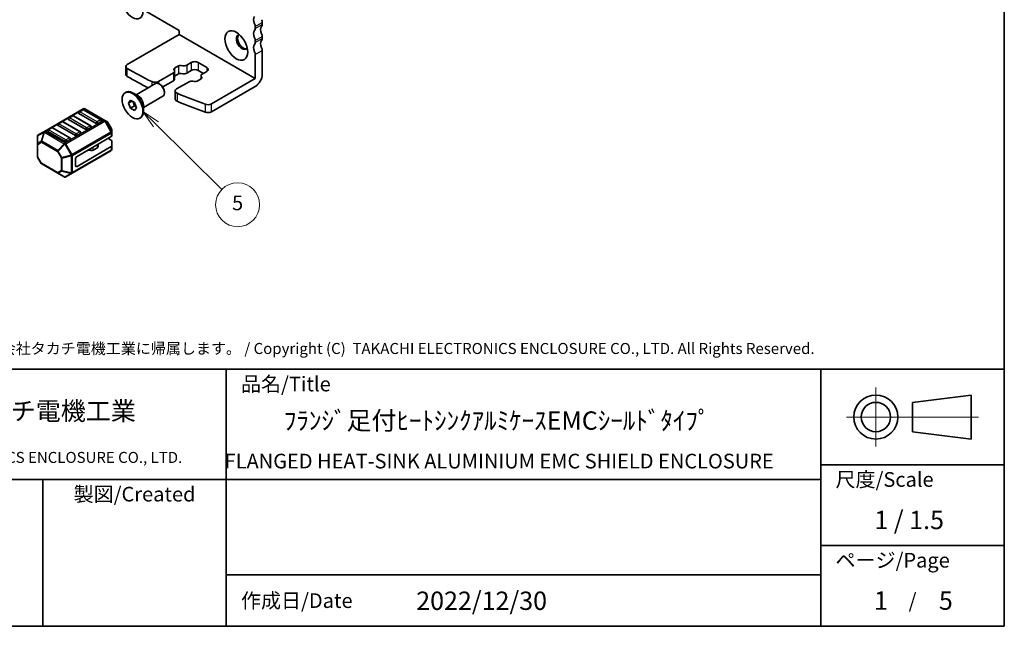
# Model space of a CAD drawing. Units: millimetres. Extents: x 22 to 3581, y 12 to 574.
# Drawn here: x 407 to 608, y 12 to 136 of the extents above; entities that cross this region are included whole.
import ezdxf

# ---------------------------------------------------------------- set-up
doc = ezdxf.new("R2010")
doc.units = ezdxf.units.MM
doc.header["$LTSCALE"] = 1.5
for name, color, linetype, lineweight in [('Border (ISO)', 7, 'Continuous', 35), ('Symbol (TK)', 100, 'Continuous', 18), ('Title (ISO)', 7, 'Continuous', 35), ('Visible (ISO)', 7, 'Continuous', 35), ('Visible Narrow (ISO)', 7, 'Continuous', 25)]:
    doc.layers.add(name, color=color, linetype=linetype, lineweight=lineweight)
doc.styles.add('Note Text (TK)', font='MS PGothic.ttf')
doc.styles.add('Note Text (TK2)', font='MS PGothic.ttf')
doc.styles.add('takachi1', font='MS PGothic.ttf', dxfattribs={"height": 2.5})
doc.styles.add('文字スタイル67', font='arial.ttf')

# ---------------------------------------------------------------- blocks, each defined once
blk = doc.blocks.new('図面枠 tk図枠')
at = {"layer": 'Border (ISO)'}
for p in [(405.5, 289), (14.5, 8)]:
    blk.add_line(p, (405.5, 8), dxfattribs=at)
blk = doc.blocks.new('表題欄 tk表題欄')
at = {"layer": 'Title (ISO)'}
for p, q in [((74.71, 244.05), (255.71, 244.05)), ((149.71, 244.05), (149.71, 209.05)), ((230.71, 244.05), (230.71, 209.05)), ((255.71, 244.05), (255.71, 209.05)), ((243.21, 239.55), (251.21, 240.55)), ((251.21, 234.55), (251.21, 240.55)), ((243.21, 239.55), (243.21, 235.55)), ((243.21, 235.55), (251.21, 234.55)), ((230.71, 231.05), (255.71, 231.05)), ((74.71, 229.05), (230.71, 229.05)), ((124.71, 229.05), (124.71, 209.05)), ((230.71, 220.05), (255.71, 220.05)), ((149.71, 216.05), (230.71, 216.05)), ((255.71, 209.05), (74.71, 209.05))]:
    blk.add_line(p, q, dxfattribs=at)
at = {"layer": 'Title (ISO)', "color": 4, "linetype": 'Continuous', "lineweight": 18}
for p, q in [((238.21, 241.55), (238.21, 233.55)), ((252.21, 237.55), (234.21, 237.55))]:
    blk.add_line(p, q, dxfattribs=at)
at = {"layer": 'Title (ISO)'}
for radius in [3, 2]:
    blk.add_circle((238.21, 237.55), radius, dxfattribs=at)
at = {"layer": 'Title (ISO)', "color": 1, "char_height": 2, "line_spacing_factor": 1.5, "style": 'Note Text (TK)'}
for s, insert, attachment_point in [('\\fＭＳ Ｐゴシック|b0|i0;{\\H2.0000;品名/Title}', (151.71, 242.05), 4), ('\\fＭＳ Ｐゴシック|b0|i0;{\\H2.0000;尺度/Scale}', (232.71, 229.05), 4), ('\\fＭＳ Ｐゴシック|b0|i0;{\\H2.0000;製図/Created}', (137.21, 227.05), 5), ('\\fＭＳ Ｐゴシック|b0|i0;{\\H2.0000;ページ/Page}', (232.71, 218.05), 4), ('\\fＭＳ Ｐゴシック|b0|i0;{\\H2.0000;作成日/Date}', (151.71, 212.55), 4)]:
    blk.add_mtext(s, dxfattribs=dict(at, insert=insert, attachment_point=attachment_point))
at = {"layer": 'Title (ISO)', "color": 7, "line_spacing_factor": 1.5, "style": 'Note Text (TK)'}
for s, insert, char_height, attachment_point in [('株式会社タカチ電機工業', (99.87, 238.05), 2.5, 4), ('\\fArial|b0|i0;{\\H1.4986;TAKACHI ELECTRONICS ENCLOSURE CO., LTD.}', (99.87, 232.05), 1.4986, 4), ('\\fＭＳ Ｐゴシック|b0|i0;{\\H2.0000;/}', (243.21, 212.55), 2, 5)]:
    blk.add_mtext(s, dxfattribs=dict(at, insert=insert, char_height=char_height, attachment_point=attachment_point))
at = {"layer": 'Title (ISO)', "color": 7}
for tag, p, height, style in [('<品名>_001', (157.55, 235.82), 2.5, 'Note Text (TK)'), ('<Title>_001', (157.48, 230.55), 2, '文字スタイル67'), ('<尺度>_001', (238, 222.28), 2.5, 'Note Text (TK)'), ('作成日_001', (175.64, 211.28), 2.5, 'Note Text (TK)'), ('<ページ_No.>_001', (237.95, 211.3), 2.5, 'Note Text (TK)'), ('<総ページ数>_001', (246.8, 211.3), 2.5, 'Note Text (TK)')]:
    blk.add_attdef(tag, p, '', height=height, dxfattribs=dict(at, style=style))
blk = doc.blocks.new('バルーン5')
at = {"layer": 'Symbol (TK)', "color": 100}
for p, q in [((289.91, 76.36), (288.13, 78.11)), ((290.27, 76.72), (288.13, 78.11)), ((288.13, 78.11), (289.56, 76)), ((289.91, 76.36), (298.91, 67.5))]:
    blk.add_line(p, q, dxfattribs=at)
at = {"layer": 'Symbol (TK)'}
blk.add_circle((301.04, 65.41), 3, dxfattribs=at)
at = {"layer": 'Symbol (TK)', "color": 7, "insert": (301.04, 65.4), "char_height": 2, "attachment_point": 5, "style": 'Note Text (TK2)'}
blk.add_mtext('5', dxfattribs=at)

msp = doc.modelspace()

# ---------------------------------------------------------------- linework, layer by layer
at = {"layer": 'Visible (ISO)'}
for p, q in [((432.3407, 137.9105), (439.6239, 133.7055)), ((456.5944, 135.3385), (456.5944, 134.9303)), ((439.6239, 132.889), (429.014, 126.7634)), ((439.6239, 133.7055), (439.6239, 132.889)), ((439.6239, 132.889), (455.1802, 123.9076)), ((455.1802, 134.1138), (455.1802, 134.522)), ((455.1802, 131.256), (455.1802, 131.6643)), ((456.5944, 132.4808), (456.5944, 132.0725)), ((455.1802, 123.9076), (455.1802, 128.8065)), ((456.5944, 129.623), (456.5944, 124.7241)), ((441.1552, 126.6288), (442.0988, 127.1735)), ((443.513, 127.1735), (445.2807, 126.1529)), ((428.7211, 124.7222), (428.7211, 126.3552)), ((435.387, 123.2985), (438.4462, 125.0647)), ((438.6495, 125.5186), (438.5454, 125.7282)), ((438.6725, 126.0119), (439.5146, 126.4981)), ((438.6805, 125.3913), (438.6805, 123.7583)), ((439.5146, 124.8651), (438.6805, 124.3835)), ((440.006, 126.5715), (440.369, 126.5114)), ((440.369, 124.8784), (440.006, 124.9385)), ((442.0988, 125.5406), (441.1552, 124.9958)), ((444.5736, 124.9282), (443.513, 125.5406)), ((445.2807, 125.3364), (444.3371, 124.7916)), ((430.8407, 120.5686), (434.808, 122.8592)), ((435.7348, 122.6828), (435.558, 122.7849)), ((438.4462, 123.4317), (436.2651, 122.1725)), ((441.6281, 123.2276), (439.0935, 121.7642)), ((442.7773, 123.2849), (442.4143, 123.345)), ((444.1108, 123.8445), (443.2687, 123.3583)), ((444.1028, 124.465), (444.1028, 123.8399)), ((444.1338, 124.3377), (444.2379, 124.1282)), ((455.1802, 123.9076), (446.1938, 118.7192)), ((428.5779, 120.9943), (428.7194, 121.0759)), ((431.2593, 120.3269), (430.2194, 120.9274)), ((436.6187, 121.1519), (436.6187, 120.9478)), ((438.8006, 121.356), (438.8006, 119.723)), ((455.1802, 122.2746), (446.1938, 117.0862)), ((429.2614, 118.8676), (429.6697, 119.4484)), ((429.2614, 118.8676), (429.9686, 119.2759)), ((429.6697, 117.8154), (429.2614, 118.8676)), ((429.6697, 119.4484), (430.4862, 118.977)), ((430.1916, 119.1471), (430.5182, 118.3053)), ((430.4862, 118.977), (430.8944, 117.9248)), ((432.3407, 117.9706), (436.308, 120.2611)), ((420.0285, 117.6972), (412.0725, 113.1038)), ((422.6534, 114.722), (419.1178, 116.7632)), ((419.8767, 117.49), (419.1696, 117.0818)), ((423.6622, 115.4488), (420.1267, 117.49)), ((424.3954, 115.3492), (420.3285, 117.6972)), ((429.6697, 117.8154), (430.5182, 118.3053)), ((430.4862, 117.344), (429.6697, 117.8154)), ((430.8944, 117.9248), (430.4862, 117.344)), ((430.5182, 118.3053), (430.8128, 118.1352)), ((432.3407, 118.4539), (432.3407, 117.2531)), ((415.6341, 115.0405), (414.927, 114.6323)), ((419.4196, 112.9993), (415.8841, 115.0405)), ((420.532, 113.4972), (416.9965, 115.5385)), ((417.7554, 116.2653), (417.0483, 115.857)), ((421.5409, 114.224), (418.0054, 116.2653)), ((423.714, 115.1302), (423.0069, 114.722)), ((424.9439, 115.0325), (424.3954, 115.3492)), ((425.7951, 113.6385), (425.0537, 114.9227)), ((431.5779, 115.7981), (431.7194, 115.8798)), ((412.0725, 113.1038), (410.7825, 112.3591)), ((416.2894, 111.0477), (412.7539, 113.089)), ((413.5127, 113.8158), (412.8056, 113.4075)), ((417.2983, 111.7745), (413.7627, 113.8158)), ((418.4107, 112.2725), (414.8752, 114.3137)), ((421.5927, 113.9055), (420.8856, 113.4972)), ((425.8353, 112.8551), (425.8353, 113.4885)), ((425.8353, 112.1401), (425.8353, 112.8551)), ((410.6325, 112.0993), (410.6325, 110.5701)), ((417.3501, 111.456), (416.643, 111.0477)), ((419.4714, 112.6807), (418.7643, 112.2725)), ((418.7643, 107.9859), (425.7475, 112.0176)), ((425.7475, 111.3026), (425.1282, 111.6601)), ((425.8353, 111.1801), (425.8353, 110.0988)), ((410.6325, 110.5701), (410.6325, 107.9946)), ((417.7293, 104.5306), (425.6853, 109.124)), ((418.7643, 105.9446), (425.7475, 109.9764)), ((421.5638, 109.1985), (421.0245, 109.2862)), ((422.9001, 109.7614), (422.053, 109.2723)), ((423.0466, 109.9655), (423.0466, 110.4582)), ((425.8353, 109.3838), (425.8353, 110.0988)), ((411.4142, 106.5604), (410.6727, 107.8446)), ((418.4107, 106.1487), (418.4107, 107.3735)), ((411.524, 106.4506), (414.8151, 104.5504)), ((414.8151, 104.5504), (416.1394, 103.7859)), ((416.4394, 103.7859), (417.7293, 104.5306))]:
    msp.add_line(p, q, dxfattribs=at)
for centre, radius, start, end in [((419.2946, 116.8653), 0.25, 120, 180), ((420.0017, 117.2735), 0.25, 60, 120), ((420.1785, 117.4374), 0.3, 60, 120), ((415.7591, 114.824), 0.25, 60, 120), ((417.1733, 115.6405), 0.25, 120, 180), ((417.8804, 116.0488), 0.25, 60, 120), ((423.5372, 115.2323), 0.25, 0, 60), ((424.7939, 114.7727), 0.3, 30, 60), ((412.9306, 113.191), 0.25, 120, 180), ((413.6377, 113.5993), 0.25, 60, 120), ((415.052, 114.4158), 0.25, 120, 180), ((419.2946, 112.7828), 0.25, 0, 60), ((421.4159, 114.0075), 0.25, 0, 60), ((425.5353, 113.4885), 0.3, 0, 30), ((410.9325, 112.0993), 0.3, 120, 180), ((417.1733, 111.558), 0.25, 0, 60), ((425.5353, 109.3838), 0.3, 300, 0), ((410.9325, 107.9946), 0.3, 180, 210), ((411.674, 106.7104), 0.3, 210, 240), ((416.2894, 104.0457), 0.3, 240, 300)]:
    msp.add_arc(centre, radius, start, end, dxfattribs=at)
for centre, major_axis in [((430.0779, 138.8086), (-1.5, 2.5981)), ((451.2911, 130.6437), (1.65, -2.8579)), ((430.0779, 118.3962), (-1.5, 2.5981))]:
    msp.add_ellipse(centre, major_axis=major_axis, ratio=0.57735027, dxfattribs=at)
for centre, major_axis, start_param, end_param in [((455.8873, 135.3385), (-0.75, 1.299), 0.14189705, 1.42889927), ((454.4731, 134.9303), (-0.5, 0.866), 3.92699082, 4.57049193), ((455.8873, 135.7468), (0.5, -0.866), 0.78539816, 1.42889927), ((455.8873, 135.3385), (0.5, -0.866), 0.14189705, 0.78539816), ((452.4579, 131.3173), (-0.825, 1.4289), 5.92181818, 9.78614508), ((455.8873, 132.4808), (-0.75, 1.299), 0.14189705, 1.42889927), ((454.4731, 134.522), (0.5, -0.866), 0.14189705, 0.78539816), ((457.3016, 133.2973), (-0.75, 1.299), 0.14189705, 1.42889927), ((455.8873, 132.889), (0.5, -0.866), 0.78539816, 1.42889927), ((452.7054, 131.4602), (-0.825, 1.4289), 0.15056053, 2.99103212), ((455.8873, 129.623), (-0.75, 1.299), 0.14189705, 1.42889927), ((454.4731, 132.0725), (-0.5, 0.866), 3.92699082, 4.57049193), ((454.4731, 131.6643), (0.5, -0.866), 0.14189705, 0.78539816), ((457.3016, 130.4395), (-0.75, 1.299), 0.14189705, 1.42889927), ((455.8873, 132.4808), (0.5, -0.866), 0.14189705, 0.78539816), ((454.4731, 129.2148), (-0.5, 0.866), 3.92699082, 4.57049193), ((455.8873, 130.0313), (0.5, -0.866), 0.78539816, 1.42889927), ((442.8059, 126.7653), (1, 0), 0.78539816, 2.35619449), ((429.7211, 126.3552), (-1, 0), 5.49778714, 7.06953514), ((492.5937, 162.7238), (90, 0), 3.92794248, 4.00386086), ((437.8805, 125.3913), (0.8, 0), 5.49778714, 6.56243799), ((439.026, 125.8078), (-0.5, 0), 5.49778714, 6.56243799), ((439.8682, 126.294), (0.5, 0), 1.29154365, 2.35619449), ((439.8682, 124.661), (-0.5, 0), 4.4331363, 5.49778714), ((440.5895, 126.9554), (0.8, 0), 4.4331363, 5.49778714), ((440.5895, 125.3224), (-0.8, 0), 1.29154365, 2.35619449), ((442.8059, 125.1323), (-1, 0), 3.92699082, 5.49778714), ((444.9028, 124.465), (-0.8, 0), 5.49778714, 6.56243799), ((444.5736, 125.7447), (1, 0), 5.49778714, 7.06858347), ((429.7211, 124.7222), (-1, 0), 0, 0.78634983), ((492.5937, 161.0908), (-90, 0), 0.78634983, 0.8517065), ((434.6799, 123.7068), (1, 0), 4.00386086, 5.49778714), ((435.558, 121.5601), (-0.75, 1.299), 3.14159265, 6.28318531), ((437.8805, 123.7583), (0.8, 0), 5.49778714, 6.28318531), ((442.1938, 122.901), (-0.8, 0), 4.4331363, 5.49778714), ((442.9151, 123.5624), (-0.5, 0), 1.29154365, 2.35619449), ((443.7573, 124.0486), (0.5, 0), 5.49778714, 6.56243799), ((455.1802, 123.9076), (-1, -1.7321), 0.78539816, 2.35619449), ((430.2194, 118.4779), (-1.5, 2.5981), 3.14159265, 6.28318531), ((435.7348, 121.6622), (-0.625, 1.0825), 3.92699082, 5.49778714), ((439.8006, 121.356), (-1, 0), 5.49778714, 7.21897785), ((492.5937, 162.7238), (90, 0), 4.0773852, 4.15462233), ((439.8006, 119.723), (-1, 0), 0, 0.93579254), ((492.5937, 161.0908), (-90, 0), 0.93579254, 1.01302967), ((419.2946, 116.8653), (-0.25, 0), 0, 0.78539816), ((445.4867, 119.1275), (-1, 0), 1.01302967, 2.35619449), ((445.4867, 117.4945), (1, 0), 4.15462233, 5.49778714), ((417.1733, 115.6405), (-0.25, 0), 0, 0.78539816), ((422.8301, 114.824), (-0.25, 0), 0.78539816, 2.35619449), ((423.5372, 115.2323), (0.25, 0), 5.49778714, 6.28318531), ((412.9306, 113.191), (-0.25, 0), 0, 0.78539816), ((415.052, 114.4158), (-0.25, 0), 0, 0.78539816), ((419.2946, 112.7828), (0.25, 0), 5.49778714, 6.28318531), ((420.7088, 113.5993), (-0.25, 0), 0.78539816, 2.35619449), ((421.4159, 114.0075), (0.25, 0), 5.49778714, 6.28318531), ((416.4662, 111.1498), (-0.25, 0), 0.78539816, 2.35619449), ((417.1733, 111.558), (0.25, 0), 5.49778714, 6.28318531), ((418.5875, 112.3745), (-0.25, 0), 0.78539816, 2.35619449), ((425.5353, 112.1401), (0.3, 0), 5.49778714, 6.28318531), ((425.5353, 111.1801), (0.3, 0), 0, 0.78539816), ((420.8889, 109.0084), (-0.5, 0), 4.43778751, 4.45058959), ((421.6994, 109.4764), (-0.5, 0), 1.29619485, 2.35619449), ((422.5466, 109.9655), (0.5, 0), 5.49778714, 6.28318531), ((425.5353, 110.0988), (0.3, 0), 5.49778714, 6.28318531), ((418.7643, 107.5776), (0.25, 0.433), 0.78539816, 2.35619449), ((418.7643, 106.3529), (-0.25, -0.433), 5.49778714, 7.06858347)]:
    msp.add_ellipse(centre, major_axis=major_axis, ratio=0.57735027, start_param=start_param, end_param=end_param, dxfattribs=at)
at = {"layer": 'Visible Narrow (ISO)'}
for p, q in [((455.1802, 134.522), (456.5944, 135.3385)), ((455.1802, 134.1138), (456.5944, 134.9303)), ((455.1802, 131.6643), (456.5944, 132.4808)), ((455.1802, 131.256), (456.5944, 132.0725)), ((455.1802, 128.8065), (456.5944, 129.623)), ((442.0988, 127.1735), (442.0988, 125.5406)), ((443.513, 127.1735), (443.513, 125.5406)), ((429.0147, 124.3135), (429.0147, 125.9465)), ((438.4462, 125.0647), (438.4462, 123.4317)), ((438.6725, 126.0119), (438.6725, 125.4564)), ((439.5146, 126.4981), (439.5146, 124.8651)), ((441.1552, 126.6288), (441.1552, 124.9958)), ((445.2807, 126.1529), (445.2807, 125.3364)), ((434.0292, 123.2684), (434.0292, 122.4095)), ((435.387, 123.2985), (435.387, 122.8676)), ((439.2075, 120.8912), (439.2075, 119.2582)), ((412.2225, 113.089), (420.1785, 117.6824)), ((419.2946, 117.0694), (420.0017, 117.4776)), ((422.8301, 115.0281), (419.2946, 117.0694)), ((420.0017, 117.4776), (423.5372, 115.4364)), ((420.1785, 117.6824), (424.2454, 115.3343)), ((444.9574, 118.6376), (444.9574, 117.0046)), ((446.1938, 117.0862), (446.1938, 118.7192)), ((415.052, 114.6199), (415.7591, 115.0281)), ((415.7591, 115.0281), (419.2946, 112.9869)), ((424.2454, 115.3343), (416.2894, 110.7409)), ((416.4394, 110.5826), (424.3954, 115.176)), ((417.1733, 115.8446), (417.8804, 116.2529)), ((420.7088, 113.8034), (417.1733, 115.8446)), ((417.8804, 116.2529), (421.4159, 114.2116)), ((423.5372, 115.4364), (422.8301, 115.0281)), ((424.3954, 115.176), (424.5015, 115.2372)), ((424.3954, 115.176), (425.6853, 112.9417)), ((425.7914, 113.003), (424.5015, 115.2372)), ((424.5015, 115.2372), (425.05, 114.9205)), ((425.0537, 114.9227), (425.05, 114.9205)), ((425.05, 114.9205), (425.7914, 113.6363)), ((410.6765, 112.1964), (411.9664, 112.9411)), ((411.9664, 112.9411), (411.4179, 111.0953)), ((411.524, 111.0848), (412.0725, 112.9306)), ((412.0725, 112.9306), (416.1394, 110.5826)), ((416.2894, 110.7409), (412.2225, 113.089)), ((412.9306, 113.3951), (413.6377, 113.8034)), ((416.4662, 111.3539), (412.9306, 113.3951)), ((413.6377, 113.8034), (417.1733, 111.7622)), ((418.5875, 112.5787), (415.052, 114.6199)), ((425.6853, 112.9417), (417.7293, 108.3483)), ((417.7915, 108.1393), (425.7475, 112.7326)), ((419.2946, 112.9869), (418.5875, 112.5787)), ((421.4159, 114.2116), (420.7088, 113.8034)), ((425.6853, 112.9417), (425.7914, 113.003)), ((425.7475, 112.7326), (425.7475, 112.0176)), ((425.7914, 113.6363), (425.7951, 113.6385)), ((425.7914, 113.6363), (425.7914, 113.003)), ((410.6765, 110.6672), (410.6765, 112.1964)), ((411.4179, 111.0953), (410.6765, 110.6672)), ((410.7204, 110.4477), (411.4618, 110.8757)), ((411.4618, 110.8757), (414.753, 108.9756)), ((414.8151, 109.1846), (411.524, 111.0848)), ((417.1733, 111.7622), (416.4662, 111.3539)), ((410.7204, 107.8721), (410.7204, 110.4477)), ((414.9212, 109.0727), (414.753, 108.9756)), ((414.753, 108.9756), (415.4944, 107.6914)), ((416.1394, 110.5826), (414.8151, 109.1846)), ((414.9212, 109.0727), (416.2455, 110.4706)), ((415.6626, 107.7885), (414.9212, 109.0727)), ((416.4394, 110.5826), (416.2455, 110.4706)), ((416.2455, 110.4706), (417.5354, 108.2364)), ((417.7293, 108.3483), (416.4394, 110.5826)), ((425.7475, 109.2613), (417.7915, 104.6679)), ((421.0245, 109.2862), (421.0245, 109.2908)), ((421.5638, 109.1985), (421.5638, 109.6022)), ((422.053, 109.2723), (422.053, 109.8846)), ((422.9001, 109.7614), (422.9001, 110.3737)), ((425.7475, 109.9764), (425.7475, 109.2613)), ((410.7204, 107.8721), (410.6727, 107.8446)), ((411.4618, 106.5879), (410.7204, 107.8721)), ((415.4944, 107.6914), (415.6626, 107.7885)), ((415.4944, 107.6914), (415.4944, 105.1158)), ((417.5354, 108.2364), (415.6626, 107.7885)), ((415.7066, 107.6406), (417.5793, 108.0885)), ((415.7066, 105.0651), (415.7066, 107.6406)), ((417.7293, 108.3483), (417.5354, 108.2364)), ((417.5793, 108.0885), (417.5793, 104.6172)), ((417.7915, 104.6679), (417.7915, 108.1393)), ((411.4142, 106.5604), (411.4618, 106.5879)), ((414.753, 104.6878), (411.4618, 106.5879)), ((415.4944, 105.1158), (414.753, 104.6878)), ((414.9212, 104.5399), (415.6626, 104.968)), ((415.6626, 104.968), (417.5354, 104.5201)), ((417.5793, 104.6172), (415.7066, 105.0651)), ((418.4107, 106.1487), (418.7643, 105.9446)), ((416.2455, 103.7753), (414.9212, 104.5399)), ((417.5354, 104.5201), (416.2455, 103.7753))]:
    msp.add_line(p, q, dxfattribs=at)
for centre, major_axis, ratio, start_param, end_param in [((431.3093, 119.1071), (-0.75, 1.299), 0.57735027, 3.69143924, 5.73333872), ((431.2593, 119.0783), (0.7646, -1.3244), 0.57735027, 0.78539816, 2.35619449), ((419.2946, 116.8653), (0.125, 0.2165), 0.57735027, 0.78539816, 2.35619449), ((419.2946, 116.8653), (-0.125, 0.2165), 0.57735027, 5.49778714, 6.28318531), ((420.0017, 117.2735), (-0.125, 0.2165), 0.57735027, 5.49778714, 6.28318531), ((420.0017, 117.2735), (0.125, 0.2165), 0.57735027, 0, 0.78539816), ((420.1785, 117.4374), (-0.15, 0.2598), 0.57735027, 5.49778714, 6.28318531), ((420.1785, 117.4374), (0.15, 0.2598), 0.57735027, 0, 0.78539816), ((415.7591, 114.824), (-0.125, 0.2165), 0.57735027, 5.49778714, 6.28318531), ((415.7591, 114.824), (0.125, 0.2165), 0.57735027, 0, 0.78539816), ((417.1733, 115.6405), (0.125, 0.2165), 0.57735027, 0.78539816, 2.35619449), ((417.1733, 115.6405), (-0.125, 0.2165), 0.57735027, 5.49778714, 6.28318531), ((417.8804, 116.0488), (-0.125, 0.2165), 0.57735027, 5.49778714, 6.28318531), ((417.8804, 116.0488), (0.125, 0.2165), 0.57735027, 0, 0.78539816), ((422.8301, 114.824), (-0.125, -0.2165), 0.57735027, 3.92699082, 5.49778714), ((422.8301, 114.824), (-0.125, 0.2165), 0.57735027, 3.92699082, 5.49778714), ((423.5372, 115.2323), (0.125, 0.2165), 0.57735027, 0, 0.78539816), ((423.5372, 115.2323), (0.125, -0.2165), 0.57735027, 0.78539816, 2.35619449), ((424.2454, 115.0894), (0.15, 0.2598), 0.57735027, 0, 0.78539816), ((424.2454, 115.0894), (0.15, -0.2598), 0.57735027, 1.57079633, 2.35619449), ((424.2454, 115.0894), (0.15, 0.2598), 0.94586217, 5.7351569, 6.28318531), ((424.7939, 114.7727), (0.15, 0.2598), 0.94586217, 5.7351569, 6.28318531), ((412.2225, 112.844), (-0.15, 0.2598), 0.81649658, 0, 0.78539816), ((412.2225, 112.844), (0.2876, -0.0855), 0.16228429, 2.1670139, 2.71504231), ((412.2225, 112.844), (-0.15, 0.2598), 0.57735027, 5.49778714, 6.28318531), ((412.2225, 112.844), (-0.15, -0.2598), 0.57735027, 3.92699082, 4.71238898), ((412.9306, 113.191), (0.125, 0.2165), 0.57735027, 0.78539816, 2.35619449), ((412.9306, 113.191), (-0.125, 0.2165), 0.57735027, 5.49778714, 6.28318531), ((413.6377, 113.5993), (-0.125, 0.2165), 0.57735027, 5.49778714, 6.28318531), ((413.6377, 113.5993), (0.125, 0.2165), 0.57735027, 0, 0.78539816), ((415.052, 114.4158), (0.125, 0.2165), 0.57735027, 0.78539816, 2.35619449), ((415.052, 114.4158), (-0.125, 0.2165), 0.57735027, 5.49778714, 6.28318531), ((419.2946, 112.7828), (0.125, 0.2165), 0.57735027, 0, 0.78539816), ((419.2946, 112.7828), (0.125, -0.2165), 0.57735027, 0.78539816, 2.35619449), ((420.7088, 113.5993), (-0.125, -0.2165), 0.57735027, 3.92699082, 5.49778714), ((420.7088, 113.5993), (-0.125, 0.2165), 0.57735027, 3.92699082, 5.49778714), ((421.4159, 114.0075), (0.125, 0.2165), 0.57735027, 0, 0.78539816), ((421.4159, 114.0075), (0.125, -0.2165), 0.57735027, 0.78539816, 2.35619449), ((425.5353, 112.8551), (-0.15, 0.2598), 0.57735027, 3.92699082, 4.71238898), ((425.5353, 112.8551), (0.3, 0), 0.57735027, 5.49778714, 6.28318531), ((425.5353, 113.4885), (0.3, 0), 0.94586217, 0, 0.54802841), ((425.5353, 112.8551), (0.3, 0), 0.94586217, 0, 0.54802841), ((410.9325, 112.0993), (-0.3, 0), 0.62129358, 5.7351569, 6.28318531), ((410.9325, 112.0993), (-0.15, 0.2598), 0.81649658, 0, 0.78539816), ((411.674, 110.9982), (0.15, -0.2598), 0.81649658, 3.92699082, 4.71238898), ((411.674, 110.9982), (-0.2876, 0.0855), 0.16228429, 5.30860655, 5.85663496), ((411.674, 110.9982), (0.15, 0.2598), 0.57735027, 1.57079633, 2.35619449), ((416.2894, 110.496), (-0.15, -0.2598), 0.57735027, 3.92699082, 4.71238898), ((416.4662, 111.1498), (-0.125, -0.2165), 0.57735027, 3.92699082, 5.49778714), ((416.2894, 110.496), (0.15, -0.2598), 0.57735027, 1.57079633, 2.35619449), ((416.4662, 111.1498), (-0.125, 0.2165), 0.57735027, 3.92699082, 5.49778714), ((417.1733, 111.558), (0.125, 0.2165), 0.57735027, 0, 0.78539816), ((417.1733, 111.558), (0.125, -0.2165), 0.57735027, 0.78539816, 2.35619449), ((418.5875, 112.3745), (-0.125, -0.2165), 0.57735027, 3.92699082, 5.49778714), ((418.5875, 112.3745), (-0.125, 0.2165), 0.57735027, 3.92699082, 5.49778714), ((410.9325, 110.5701), (-0.3, 0), 0.62129358, 5.7351569, 6.28318531), ((410.9325, 110.5701), (-0.3, 0), 0.57735027, 0, 0.78539816), ((410.9325, 110.5701), (-0.15, 0.2598), 0.81649658, 0.78539816, 1.57079633), ((414.9651, 109.098), (-0.15, -0.2598), 0.57735027, 4.71238898, 5.49778714), ((414.9651, 109.098), (-0.2178, 0.2063), 0.16228429, 0.97457876, 1.52260716), ((416.2894, 110.496), (-0.2178, 0.2063), 0.16228429, 0.97457876, 1.52260716), ((425.5353, 109.3838), (0.15, -0.2598), 0.57735027, 0, 0.78539816), ((425.5353, 109.3838), (0.3, 0), 0.57735027, 5.49778714, 6.28318531), ((410.9325, 107.9946), (-0.3, 0), 0.57735027, 0, 0.78539816), ((415.7066, 107.8139), (0.3, 0), 0.57735027, 3.92699082, 4.71238898), ((415.7066, 107.8139), (-0.0698, 0.2918), 0.16228429, 1.61898549, 2.1670139), ((417.5793, 108.2617), (0.0698, -0.2918), 0.16228429, 4.76057814, 5.30860655), ((417.5793, 108.2617), (-0.3, 0), 0.57735027, 1.57079633, 2.35619449), ((417.5793, 108.2617), (-0.15, 0.2598), 0.57735027, 3.92699082, 4.71238898), ((411.674, 106.7104), (-0.15, -0.2598), 0.57735027, 5.49778714, 6.28318531), ((414.9651, 104.8102), (-0.15, 0.2598), 0.81649658, 1.57079633, 2.35619449), ((414.9651, 104.8102), (-0.15, -0.2598), 0.57735027, 5.49778714, 6.28318531), ((415.7066, 105.2383), (-0.3, 0), 0.57735027, 0.78539816, 1.57079633), ((415.7066, 105.2383), (0.15, -0.2598), 0.81649658, 4.71238898, 5.49778714), ((415.7066, 105.2383), (0.0698, 0.2918), 0.16228429, 3.568143, 4.11617141), ((417.5793, 104.7904), (-0.3, 0), 0.57735027, 1.57079633, 2.35619449), ((417.5793, 104.7904), (0.15, -0.2598), 0.57735027, 0, 0.78539816), ((414.9651, 104.8102), (-0.15, -0.2598), 0.62129358, 0, 0.54802841), ((416.2894, 104.0457), (-0.15, -0.2598), 0.62129358, 0, 0.54802841), ((416.2894, 104.0457), (0.15, -0.2598), 0.81649658, 5.49778714, 6.28318531), ((417.5793, 104.7904), (0.0698, 0.2918), 0.16228429, 3.568143, 4.11617141), ((417.5793, 104.7904), (0.15, -0.2598), 0.81649658, 5.49778714, 6.28318531)]:
    msp.add_ellipse(centre, major_axis=major_axis, ratio=ratio, start_param=start_param, end_param=end_param, dxfattribs=at)

# ---------------------------------------------------------------- block references
at = {"xscale": 1.5, "yscale": 1.5, "zscale": 1.5}
msp.add_blockref('図面枠 tk図枠', (0, 0), dxfattribs=at)
ref = msp.add_blockref('表題欄 tk表題欄', (224.6868, -301.5791), dxfattribs=dict(xscale=1.5, yscale=1.5, zscale=1.5))
ref.add_attrib('<品名>_001', 'ﾌﾗﾝｼﾞ足付ﾋｰﾄｼﾝｸｱﾙﾐｹｰｽEMCｼｰﾙﾄﾞﾀｲﾌﾟ', (461.0156, 52.1463), dxfattribs={"layer": 'Title (ISO)', "color": 7, "height": 3.75, "style": 'Note Text (TK)'})
ref.add_attrib('<尺度>_001', '1 / 1.5', (581.6804, 31.843), dxfattribs={"layer": 'Title (ISO)', "color": 7, "height": 3.75, "style": 'Note Text (TK)'})
ref.add_attrib('作成日_001', '2022/12/30', (488.071, 15.343), dxfattribs={"layer": 'Title (ISO)', "color": 7, "height": 3.75, "style": 'Note Text (TK)'})
ref.add_attrib('<Title>_001', 'FLANGED HEAT-SINK ALUMINIUM EMC SHIELD ENCLOSURE', (448.9062, 44.249), dxfattribs={"layer": 'Title (ISO)', "color": 7, "height": 3, "style": '文字スタイル67'})
ref.add_attrib('<ページ_No.>_001', '1', (581.6101, 15.375), dxfattribs={"layer": 'Title (ISO)', "color": 7, "height": 3.75, "style": 'Note Text (TK)'})
ref.add_attrib('<総ページ数>_001', '5', (594.8864, 15.375), dxfattribs={"layer": 'Title (ISO)', "color": 7, "height": 3.75, "style": 'Note Text (TK)'})
at = {"layer": 'Symbol (TK)', "xscale": 1.5, "yscale": 1.5, "zscale": 1.5}
msp.add_blockref('バルーン5', (0, 0), dxfattribs=at)

# ---------------------------------------------------------------- texts
at = {"insert": (341.7474, 69.8724), "char_height": 2.25, "attachment_point": 1, "style": 'takachi1'}
msp.add_mtext_dynamic_manual_height_columns('{\\fMeiryo UI|b0|i0|c128|p50;本図面および付帯する部品図の著作権は株式会社タカチ電機工業に帰属します。 / Copyright (C)  TAKACHI ELECTRONICS ENCLOSURE CO., LTD. All Rights Reserved.}', width=284.502569, gutter_width=18.75, heights=[0], dxfattribs=at)

doc.saveas('drawing.dxf')
